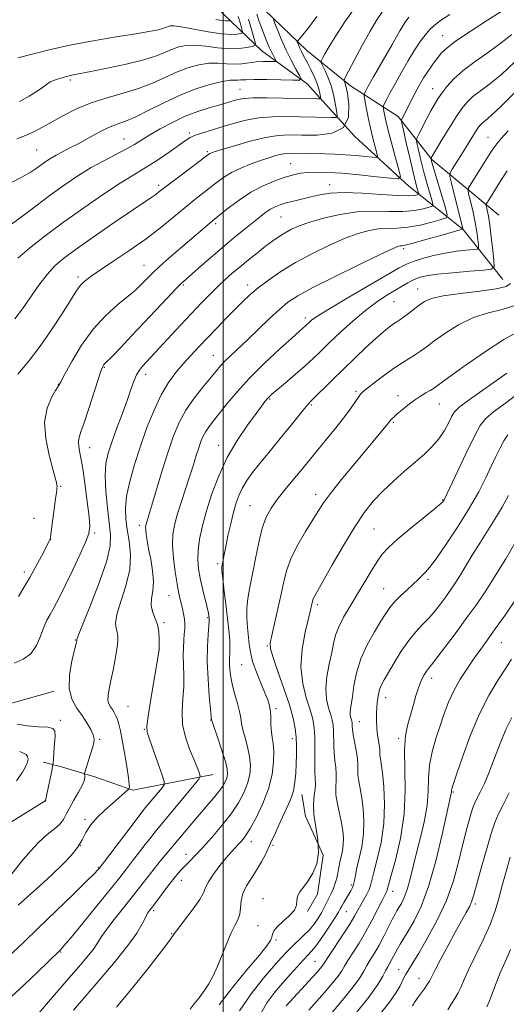
# Model space of a CAD drawing. Extents: x 2144800 to 2147700, y 312300 to 315200.
# Drawn here: x 2145937 to 2146088, y 314633 to 314939 of the extents above; entities that cross this region are included whole.
import ezdxf

# ---------------------------------------------------------------- set-up
doc = ezdxf.new("R2010")
doc.units = 0
doc.header["$MEASUREMENT"] = 0
for name, color, linetype, lineweight in [('DTM HARD BREAKLINE', 7, 'Continuous', 0), ('DTM SPOT ELEVATION', 2, 'Continuous', 13), ('GRID LINE', 7, 'Continuous', 0), ('INDEX CONTOUR', 41, 'Continuous', 13), ('INTERMEDIATE CONTOUR', 44, 'Continuous', 0)]:
    doc.layers.add(name, color=color, linetype=linetype, lineweight=lineweight)

msp = doc.modelspace()

# ---------------------------------------------------------------- linework, layer by layer
at = {"layer": 'DTM HARD BREAKLINE'}
for points in [[(2146086.77, 314858.12, 1097.02), (2146074.52, 314873.69, 1092.04), (2146057.67, 314887.07, 1084.63), (2146040.79, 314902.59, 1080), (2146026.05, 314918.84, 1074.37), (2146012.07, 314929.04, 1070.88), (2146000.21, 314940.33, 1065.04), (2145983.66, 314959.42, 1061.05), (2145968.95, 314972.11, 1058.35), (2145956.4, 314981.97, 1054.64), (2145943.48, 314992.89, 1051.62), (2145937.17, 315000, 1050.165)], [(2146085.52, 314878.06, 1097.41), (2146064.72, 314895.32, 1090.11), (2146054.27, 314908.76, 1085.59), (2146039.58, 314918.25, 1080.6), (2146025.95, 314929.17, 1076.79), (2146010.15, 314944.34, 1072.59), (2146000.06, 314957.43, 1068.92), (2145994.66, 314964.15, 1065.83), (2145985.66, 314975.11, 1063.76), (2145975.26, 314983.56, 1061.87), (2145963.04, 314995.92, 1058.81), (2145958.582, 315000, 1057.856)], [(2145947.6, 314730.47, 1087.55), (2145933.39, 314726.42, 1087.76), (2145923.39, 314729.18, 1086.23), (2145910.5, 314736.9, 1085.02), (2145901.55, 314742.88, 1082.56), (2145891.51, 314749.56, 1078.5), (2145885.42, 314754.13, 1076.26)], [(2145996.97, 314704.55, 1094.71), (2145972.08, 314699.7, 1090.18), (2145960.29, 314703.87, 1088.44), (2145949.94, 314706.98, 1087.05), (2145944.23, 314708.36, 1084.81)], [(2146026.19, 314662.08, 1104.14), (2146029.35, 314667.45, 1104.5), (2146031.02, 314679.57, 1104), (2146025.57, 314691.63, 1103.5), (2146024.44, 314698.39, 1102.65)]]:
    msp.add_polyline3d(points, dxfattribs=at)
at = {"layer": 'DTM SPOT ELEVATION'}
for p in [(2146068.08, 314933.82, 1085.22), (2145952.66, 314920.02, 1070.31), (2146005.27, 314917.14, 1075.16), (2146065.05, 314917.31, 1087.23), (2145989.53, 314903.64, 1077.68), (2145969.32, 314901.77, 1075.16), (2146082.15, 314902.25, 1093.11), (2145942.18, 314898.28, 1073.02), (2145995.19, 314897.79, 1079.8), (2146021.03, 314894.08, 1083.14), (2145980, 314887.36, 1079.62), (2146033.1, 314887.61, 1085.37), (2146018.02, 314877.5, 1087.01), (2145997.77, 314875.46, 1084.31), (2146055.98, 314867.76, 1092.31), (2145975.48, 314862.49, 1083.22), (2145955.01, 314858.97, 1081.63), (2145987.65, 314856.42, 1086.2), (2146007.61, 314856.39, 1089.47), (2146060.34, 314855.24, 1097.27), (2146052.99, 314851.29, 1097.01), (2146025.58, 314846.24, 1093.6), (2145996.97, 314834.59, 1091.17), (2145963.15, 314830.89, 1086.13), (2145976.01, 314828.77, 1088.55), (2145948.97, 314825.66, 1083.95), (2146041.28, 314823.49, 1099.75), (2146054.3, 314822.13, 1101.42), (2146014.44, 314821.1, 1096.14), (2146027.35, 314819.19, 1098.19), (2146067.07, 314819.48, 1102.85), (2146052.82, 314813.88, 1102.17), (2145958.61, 314805.99, 1086.67), (2145998.62, 314806.72, 1095.3), (2145949.63, 314793.99, 1084.18), (2146028.74, 314791.45, 1101.47), (2146008.41, 314787.99, 1099.11), (2146068.12, 314789.76, 1105.9), (2145941.38, 314784.07, 1082.97), (2145974.01, 314781.9, 1091.53), (2145960.25, 314779.54, 1086.25), (2146046.78, 314780.79, 1104.98), (2145946.59, 314777.41, 1084.04), (2145998.34, 314769.99, 1097.7), (2145938.35, 314767.42, 1083.53), (2146063.59, 314765.12, 1108.33), (2145983.28, 314760.09, 1093.2), (2146049.86, 314762.23, 1107.11), (2146029.2, 314757.31, 1104.32), (2145981.7, 314751.73, 1092.23), (2145995.22, 314753.26, 1095.83), (2145954.18, 314746.35, 1087.92), (2146086.32, 314745.5, 1114.86), (2145980.18, 314743.45, 1091.99), (2146013.71, 314744.48, 1101.87), (2146005.78, 314738.68, 1099.09), (2146064.73, 314734.44, 1112.53), (2146050.45, 314728.47, 1110.63), (2145970.49, 314725.75, 1091.03), (2146016.44, 314725.05, 1100.32), (2145949.58, 314721.42, 1086.44), (2145996.19, 314721.45, 1095.94), (2146042.25, 314720.98, 1108.76), (2145975.62, 314718.59, 1091.92), (2145961.74, 314715.47, 1088.18), (2146021.52, 314715.73, 1101.49), (2146054.51, 314715.81, 1111.72), (2146071.4, 314699.11, 1116.16), (2145944.97, 314696.4, 1086.01), (2145957.19, 314690.67, 1089.71), (2146008.83, 314683.74, 1100.63), (2145955.71, 314682.5, 1089.91), (2146015.47, 314682.6, 1102.2), (2145981.49, 314678.75, 1096.03), (2145988.54, 314679.78, 1097.33), (2145961.37, 314675.8, 1091.88), (2145987.11, 314671.74, 1098.71), (2146039.75, 314670.35, 1107.63), (2146012.44, 314666.02, 1103.33), (2146052.58, 314668.29, 1112.64), (2146078.27, 314664.46, 1120.33), (2145978.49, 314662.3, 1098.32), (2146038.22, 314662.05, 1108.87), (2146010.9, 314657.68, 1102.9), (2145984.1, 314655.18, 1099.93), (2146016.47, 314653.27, 1104.26), (2145949.66, 314649.47, 1094.11), (2146028.51, 314646.67, 1109.06), (2146054.46, 314644, 1117.2), (2146060.82, 314641.36, 1119.31)]:
    msp.add_point(p, dxfattribs=at)
at = {"layer": 'GRID LINE', "flags": 128}
msp.add_lwpolyline([(2146000, 315000), (2146000, 312500)], dxfattribs=at)
at = {"layer": 'INDEX CONTOUR', "flags": 128}
for points, elevation in [([(2146049.455, 314941.323), (2146047.694, 314938.682), (2146045.587, 314935.163), (2146043.153, 314930.785), (2146040.769, 314926.328), (2146038.896, 314922.764), (2146037.872, 314920.787), (2146037.529, 314919.991), (2146037.574, 314919.693), (2146037.767, 314919.247), (2146038.083, 314918.157), (2146038.555, 314915.964), (2146039.071, 314912.473), (2146038.952, 314908.536), (2146037.377, 314905.269), (2146033.853, 314903.501), (2146029.18, 314902.919), (2146024.488, 314902.921), (2146020.591, 314902.972), (2146017.058, 314902.797), (2146013.147, 314902.188), (2146008.406, 314901.038), (2146003.553, 314899.653), (2145999.6, 314898.442), (2145997.283, 314897.713), (2145996.254, 314897.369), (2145995.889, 314897.213), (2145995.587, 314897.019), (2145994.821, 314896.449), (2145986.569, 314890.234), (2145983.43, 314887.853), (2145980.121, 314885.288), (2145979.134, 314884.555), (2145977.878, 314883.688), (2145972.201, 314879.853), (2145966.897, 314876.228), (2145960.811, 314872.026), (2145955.209, 314868.099), (2145951.043, 314865.047), (2145948.002, 314862.475), (2145945.458, 314859.738), (2145942.907, 314856.375), (2145937.833, 314849.061), (2145935.437, 314845.929)], 1080), ([(2146007.891, 314938.886), (2146008.926, 314935.409), (2146009.692, 314932.778), (2146010.061, 314931.334), (2146009.886, 314930.729), (2146009.017, 314930.445), (2146007.347, 314930.088), (2146004.934, 314929.761), (2146001.878, 314929.692), (2145998.336, 314930.016), (2145994.677, 314930.507), (2145991.326, 314930.847), (2145988.593, 314930.784), (2145986.336, 314930.337), (2145984.295, 314929.594), (2145982.16, 314928.633), (2145979.404, 314927.5), (2145975.444, 314926.238), (2145970.013, 314924.905), (2145964.093, 314923.653), (2145958.978, 314922.654), (2145953.514, 314921.615), (2145951.857, 314921.242), (2145950.003, 314920.745), (2145948.087, 314920.125), (2145946.437, 314919.428), (2145945.234, 314918.668), (2145944.07, 314917.747), (2145942.391, 314916.537), (2145939.84, 314914.986), (2145936.855, 314913.343)], 1070), ([(2146090.436, 314925.513), (2146086.315, 314921.751), (2146082.773, 314918.838), (2146079.832, 314916.644), (2146077.487, 314914.868), (2146075.67, 314913.194), (2146074.064, 314911.242), (2146072.293, 314908.619), (2146070.124, 314905.141), (2146067.894, 314901.455), (2146064.48, 314895.669), (2146064.473, 314895.626), (2146064.484, 314895.565), (2146064.541, 314895.352), (2146064.798, 314894.463), (2146068.997, 314880.337), (2146069.537, 314878.228), (2146069.187, 314877.294), (2146067.649, 314876.739), (2146064.788, 314875.946), (2146061.13, 314875.04), (2146057.366, 314874.336), (2146054.037, 314874.042), (2146051.065, 314873.973), (2146048.23, 314873.84), (2146045.292, 314873.385), (2146041.959, 314872.46), (2146037.926, 314870.951), (2146033.033, 314868.799), (2146027.708, 314866.197), (2146022.525, 314863.393), (2146017.96, 314860.613), (2146014.092, 314857.968), (2146010.901, 314855.543), (2146008.31, 314853.364), (2146006.011, 314851.226), (2146003.644, 314848.865), (2146000.943, 314846.103), (2145998.04, 314843.095), (2145995.168, 314840.083), (2145992.506, 314837.252), (2145990.034, 314834.573), (2145987.68, 314831.954), (2145985.383, 314829.267), (2145983.114, 314826.2), (2145980.854, 314822.399), (2145978.602, 314817.635), (2145976.416, 314812.18), (2145974.37, 314806.434), (2145972.55, 314800.776), (2145971.086, 314795.506), (2145970.12, 314790.904), (2145969.743, 314787.125), (2145969.861, 314783.832), (2145970.322, 314780.566), (2145970.936, 314776.935), (2145971.324, 314772.826), (2145971.062, 314768.193), (2145969.908, 314763.121), (2145968.365, 314758.206), (2145967.119, 314754.174), (2145966.675, 314751.531), (2145966.82, 314749.912), (2145967.159, 314748.736), (2145967.359, 314747.474), (2145967.336, 314745.814), (2145967.07, 314743.498), (2145966.563, 314740.406), (2145965.916, 314736.96), (2145965.256, 314733.717), (2145964.702, 314731.122), (2145964.35, 314729.149), (2145964.291, 314727.656), (2145964.577, 314726.506), (2145965.098, 314725.568), (2145965.706, 314724.716), (2145966.279, 314723.831), (2145966.796, 314722.833), (2145967.267, 314721.651), (2145967.708, 314720.172), (2145968.177, 314718.122), (2145968.742, 314715.185), (2145969.435, 314711.256), (2145970.128, 314707.077), (2145970.659, 314703.598), (2145970.909, 314701.532), (2145970.953, 314700.601), (2145970.909, 314700.296), (2145970.847, 314700.156), (2145970.641, 314699.945), (2145965.686, 314695.63), (2145963.339, 314693.547), (2145960.938, 314691.233), (2145958.89, 314688.861), (2145957.455, 314686.564), (2145956.296, 314684.296), (2145954.927, 314681.965), (2145952.949, 314679.478), (2145950.298, 314676.725), (2145946.996, 314673.59), (2145943.18, 314670.082), (2145936.526, 314664.065)], 1090), ([(2146090.15, 314850.005), (2146086.588, 314848.807), (2146082.293, 314847.765), (2146077.645, 314846.305), (2146073.024, 314844.048), (2146068.812, 314841.4), (2146065.389, 314838.963), (2146062.992, 314837.187), (2146061.266, 314835.926), (2146059.718, 314834.88), (2146055.753, 314832.442), (2146053.157, 314830.728), (2146050.176, 314828.587), (2146047.241, 314826.369), (2146044.878, 314824.526), (2146043.448, 314823.36), (2146042.648, 314822.563), (2146042.008, 314821.675), (2146041.11, 314820.302), (2146039.736, 314818.298), (2146037.72, 314815.58), (2146035.015, 314812.177), (2146032.048, 314808.562), (2146029.366, 314805.322), (2146023.896, 314798.614), (2146021.652, 314795.906), (2146019.177, 314792.889), (2146016.844, 314789.926), (2146014.941, 314787.234), (2146013.422, 314784.43), (2146012.164, 314780.979), (2146011.059, 314776.548), (2146010.068, 314771.611), (2146009.171, 314766.835), (2146008.367, 314762.739), (2146007.738, 314759.234), (2146007.386, 314756.077), (2146007.37, 314753.072), (2146007.579, 314750.215), (2146008.107, 314745.062), (2146008.483, 314742.533), (2146009.193, 314739.685), (2146010.357, 314736.37), (2146011.736, 314732.961), (2146013.001, 314729.958), (2146013.891, 314727.707), (2146014.429, 314725.924), (2146014.705, 314724.168), (2146014.815, 314722.118), (2146014.872, 314719.924), (2146014.994, 314717.853), (2146015.255, 314716.054), (2146015.555, 314714.189), (2146015.748, 314711.801), (2146015.687, 314708.551), (2146015.204, 314704.585), (2146014.13, 314700.169), (2146012.397, 314695.604), (2146010.345, 314691.344), (2146008.418, 314687.875), (2146006.945, 314685.532), (2146005.827, 314684.035), (2146004.849, 314682.949), (2146003.814, 314681.873), (2146002.573, 314680.542), (2146000.992, 314678.723), (2145999.034, 314676.305), (2145997.047, 314673.665), (2145995.478, 314671.298), (2145994.589, 314669.516), (2145993.907, 314667.898), (2145992.775, 314665.838), (2145990.765, 314662.954), (2145988.358, 314659.768), (2145986.262, 314657.027), (2145984.89, 314655.139), (2145983.475, 314653.161), (2145980.952, 314649.81), (2145976.661, 314644.309), (2145971.552, 314637.908), (2145966.974, 314632.365)], 1100), ([(2146088.563, 314791.183), (2146086.555, 314787.481), (2146084.332, 314783.768), (2146079.593, 314776.319), (2146077.299, 314772.595), (2146073.343, 314766.059), (2146071.817, 314763.656), (2146070.459, 314761.651), (2146069.076, 314759.717), (2146067.514, 314757.604), (2146065.774, 314755.383), (2146063.893, 314753.2), (2146061.907, 314751.122), (2146059.809, 314748.894), (2146057.591, 314746.18), (2146055.282, 314742.807), (2146053.087, 314739.247), (2146049.949, 314733.925), (2146049.102, 314732.353), (2146048.558, 314730.976), (2146048.185, 314729.427), (2146047.926, 314727.648), (2146047.744, 314725.658), (2146047.614, 314723.488), (2146047.574, 314721.222), (2146047.674, 314718.952), (2146047.934, 314716.78), (2146048.512, 314713.265), (2146048.61, 314712.138), (2146048.619, 314711.301), (2146048.65, 314710.541), (2146048.792, 314709.588), (2146049.051, 314707.968), (2146049.417, 314705.151), (2146049.833, 314700.802), (2146050.067, 314695.342), (2146049.841, 314689.386), (2146048.996, 314683.532), (2146047.838, 314678.314), (2146046.789, 314674.256), (2146045.752, 314670.103), (2146045.299, 314668.86), (2146044.574, 314667.411), (2146042.723, 314664.109), (2146041.841, 314662.482), (2146040.794, 314660.608), (2146039.287, 314658.115), (2146037.167, 314654.824), (2146032.931, 314648.427), (2146031.204, 314645.77), (2146030.775, 314645.165), (2146030.154, 314644.397), (2146029.189, 314643.282), (2146027.774, 314641.708), (2146019.572, 314632.781)], 1110), ([(2146088.781, 314698.851), (2146086.733, 314694.946), (2146085.335, 314692.182), (2146084.305, 314689.71), (2146083.196, 314686.322), (2146081.7, 314681.25), (2146080.065, 314675.494), (2146077.797, 314667.286), (2146077.192, 314665.355), (2146076.503, 314663.781), (2146075.434, 314661.781), (2146072.022, 314655.698), (2146069.774, 314651.567), (2146067.544, 314647.379), (2146065.751, 314643.937), (2146064.013, 314640.513), (2146063.339, 314639.41), (2146062.339, 314637.974), (2146060.201, 314635.046), (2146059.597, 314634.198), (2146059.309, 314633.762), (2146059.054, 314633.296), (2146058.718, 314632.813)], 1120)]:
    msp.add_lwpolyline(points, dxfattribs=dict(at, elevation=elevation))
at = {"layer": 'INTERMEDIATE CONTOUR', "flags": 128}
for points, elevation in [([(2146086.286, 314941.279), (2146082.011, 314938.57), (2146076.92, 314935.295), (2146072.396, 314932.257), (2146069.474, 314930.054), (2146067.806, 314928.477), (2146066.696, 314927.11), (2146065.577, 314925.623), (2146064.404, 314924.012), (2146063.264, 314922.355), (2146062.215, 314920.703), (2146061.223, 314919.007), (2146060.224, 314917.191), (2146059.185, 314915.222), (2146055.509, 314908.1), (2146055.33, 314907.593), (2146055.437, 314906.653), (2146055.92, 314904.473), (2146056.813, 314900.581), (2146057.912, 314895.84), (2146058.956, 314891.445), (2146059.734, 314888.333), (2146060.25, 314886.418), (2146060.56, 314885.352), (2146060.697, 314884.814), (2146060.608, 314884.576), (2146060.216, 314884.434), (2146059.362, 314884.244), (2146057.559, 314884.099), (2146054.239, 314884.151), (2146049.133, 314884.482), (2146043.166, 314884.889), (2146037.564, 314885.097), (2146033.257, 314884.905), (2146029.988, 314884.403), (2146027.202, 314883.757), (2146021.859, 314882.482), (2146019.559, 314881.897), (2146017.698, 314881.34), (2146016.158, 314880.735), (2146014.756, 314879.988), (2146013.312, 314879.012), (2146011.651, 314877.731), (2146007.026, 314874.016), (2146003.973, 314871.537), (2146000.523, 314868.671), (2145996.826, 314865.517), (2145993.307, 314862.461), (2145988.548, 314858.288), (2145987.073, 314856.909), (2145985.302, 314855.108), (2145982.681, 314852.339), (2145975.593, 314844.79), (2145971.759, 314840.743), (2145968.27, 314837.09), (2145965.58, 314834.302), (2145963.255, 314831.95), (2145962.943, 314831.614), (2145962.686, 314831.186), (2145962.239, 314830.03), (2145961.395, 314827.475), (2145958.445, 314818.154), (2145956.98, 314813.713), (2145955.941, 314810.843), (2145955.35, 314809.135), (2145955.159, 314807.837), (2145955.316, 314806.24), (2145955.752, 314803.823), (2145956.396, 314800.114), (2145957.159, 314794.938), (2145957.9, 314789.308), (2145958.461, 314784.533), (2145958.68, 314781.489), (2145958.378, 314779.311), (2145957.368, 314776.7), (2145955.58, 314772.74), (2145953.387, 314768.048), (2145951.276, 314763.624), (2145949.623, 314760.245), (2145948.365, 314757.788), (2145947.328, 314755.906), (2145946.362, 314754.253), (2145945.416, 314752.498), (2145944.462, 314750.313), (2145943.44, 314747.522), (2145942.162, 314744.569), (2145940.409, 314742.05), (2145938.042, 314740.37), (2145935.251, 314739.163)], 1086), ([(2146010.457, 314940.452), (2146011.221, 314938.223), (2146012.218, 314935.522), (2146013.319, 314932.697), (2146014.362, 314930.181), (2146015.207, 314928.317), (2146015.834, 314927.07), (2146016.247, 314926.316), (2146016.425, 314925.93), (2146016.237, 314925.795), (2146015.512, 314925.793), (2146014.156, 314925.817), (2146012.324, 314925.79), (2146010.235, 314925.642), (2146005.837, 314925.039), (2146003.518, 314924.903), (2146001.079, 314925.036), (2145998.461, 314925.236), (2145995.603, 314925.219), (2145992.468, 314924.758), (2145989.106, 314923.842), (2145985.597, 314922.513), (2145981.974, 314920.847), (2145978.111, 314919.045), (2145973.836, 314917.347), (2145969.06, 314915.905), (2145964.04, 314914.54), (2145959.116, 314912.991), (2145954.577, 314911.083), (2145950.521, 314909.002), (2145946.997, 314907.02), (2145944.005, 314905.351), (2145941.345, 314903.978), (2145938.769, 314902.824), (2145936.087, 314901.816)], 1072), ([(2146041.127, 314942.726), (2146037.819, 314938.062), (2146034.962, 314933.765), (2146032.911, 314930.472), (2146031.595, 314928.186), (2146030.83, 314926.755), (2146030.465, 314925.97), (2146030.48, 314925.385), (2146030.888, 314924.502), (2146031.665, 314922.926), (2146032.637, 314920.709), (2146033.594, 314918.008), (2146034.363, 314915.036), (2146034.921, 314912.223), (2146035.284, 314910.052), (2146035.402, 314908.864), (2146034.972, 314908.437), (2146033.623, 314908.401), (2146023.72, 314908.61), (2146019.541, 314908.686), (2146015.299, 314908.624), (2146011.098, 314908.27), (2146007.036, 314907.531), (2146003.186, 314906.538), (2145999.611, 314905.479), (2145996.385, 314904.51), (2145993.619, 314903.647), (2145991.433, 314902.88), (2145989.828, 314902.152), (2145988.341, 314901.236), (2145983.587, 314897.88), (2145980.326, 314895.628), (2145977.193, 314893.562), (2145974.54, 314891.956), (2145971.783, 314890.338), (2145968.099, 314888.05), (2145962.937, 314884.633), (2145956.823, 314880.418), (2145950.549, 314875.933), (2145944.819, 314871.659), (2145939.994, 314867.868), (2145936.344, 314864.785)], 1078), ([(2146070.337, 314940.396), (2146067.424, 314938.467), (2146065.492, 314936.989), (2146064.044, 314935.605), (2146062.649, 314933.986), (2146061.132, 314931.926), (2146059.382, 314929.252), (2146057.352, 314925.903), (2146055.249, 314922.276), (2146053.342, 314918.882), (2146051.851, 314916.14), (2146050.783, 314914.115), (2146050.098, 314912.781), (2146049.745, 314912.05), (2146049.65, 314911.585), (2146049.73, 314910.987), (2146049.938, 314909.874), (2146050.361, 314907.924), (2146051.118, 314904.831), (2146052.253, 314900.53), (2146053.509, 314895.923), (2146054.55, 314892.152), (2146055.004, 314890.076), (2146054.34, 314889.403), (2146051.988, 314889.557), (2146047.667, 314890.03), (2146042.247, 314890.592), (2146036.883, 314891.082), (2146032.5, 314891.371), (2146029.078, 314891.455), (2146026.36, 314891.36), (2146024.069, 314891.102), (2146021.837, 314890.624), (2146019.27, 314889.856), (2146016.086, 314888.733), (2146012.454, 314887.201), (2146008.652, 314885.212), (2146004.967, 314882.805), (2146001.72, 314880.365), (2145996.784, 314876.364), (2145995.901, 314875.625), (2145983.35, 314864.857), (2145980.275, 314862.155), (2145978.105, 314860.156), (2145976.64, 314858.708), (2145974.358, 314856.329), (2145972.832, 314854.885), (2145970.592, 314852.969), (2145967.431, 314850.376), (2145963.673, 314846.999), (2145959.776, 314842.754), (2145956.166, 314837.735), (2145953.134, 314832.746), (2145950.938, 314828.767), (2145949.694, 314826.446), (2145948.949, 314825.106), (2145948.107, 314823.733), (2145946.78, 314821.488), (2145945.422, 314818.215), (2145944.696, 314813.931), (2145945.053, 314808.807), (2145946.103, 314803.626), (2145947.242, 314799.328), (2145947.992, 314796.603), (2145948.369, 314795.147), (2145948.51, 314794.405), (2145948.539, 314793.911), (2145948.511, 314793.536), (2145948.42, 314792.89), (2145948.316, 314792.04), (2145948.073, 314790.15), (2145946.48, 314778.339), (2145946.367, 314777.627), (2145946.299, 314777.403), (2145946.171, 314777.127), (2145945.811, 314776.402), (2145945.031, 314774.867), (2145943.708, 314772.303), (2145941.992, 314769.071), (2145940.095, 314765.675), (2145938.223, 314762.548), (2145936.547, 314759.836)], 1084), ([(2146015.691, 314938.791), (2146016.111, 314937.557), (2146016.971, 314935.373), (2146018.168, 314932.473), (2146019.602, 314929.267), (2146021.15, 314926.15), (2146022.597, 314923.443), (2146023.705, 314921.453), (2146024.205, 314920.378), (2146023.674, 314920), (2146021.659, 314919.995), (2146017.98, 314920.085), (2146013.566, 314920.17), (2146009.618, 314920.197), (2146007.045, 314920.132), (2146005.572, 314920.038), (2146004.627, 314919.99), (2146003.663, 314920.02), (2146002.226, 314919.959), (2145999.882, 314919.591), (2145996.342, 314918.732), (2145991.877, 314917.346), (2145986.898, 314915.432), (2145981.815, 314913.064), (2145977.027, 314910.63), (2145972.93, 314908.595), (2145969.765, 314907.264), (2145967.148, 314906.32), (2145964.541, 314905.287), (2145961.549, 314903.817), (2145958.348, 314902.082), (2145955.261, 314900.384), (2145952.548, 314898.957), (2145950.222, 314897.769), (2145948.239, 314896.72), (2145946.54, 314895.721), (2145945.025, 314894.725), (2145943.583, 314893.691), (2145942.069, 314892.576), (2145940.198, 314891.321), (2145937.65, 314889.864), (2145934.254, 314888.181)], 1074), ([(2146029.066, 314939.736), (2146026.461, 314936.259), (2146024.737, 314934.038), (2146023.774, 314932.878), (2146023.079, 314932.105), (2146023.045, 314931.894), (2146023.164, 314931.545), (2146023.41, 314930.923), (2146023.767, 314930.068), (2146024.223, 314929.072), (2146024.773, 314927.987), (2146026.268, 314925.172), (2146027.252, 314923.257), (2146028.256, 314921.16), (2146029.11, 314919.113), (2146029.686, 314917.322), (2146030.021, 314915.893), (2146030.196, 314914.894), (2146030.249, 314914.361), (2146030.056, 314914.168), (2146029.451, 314914.152), (2146018.504, 314914.405), (2146013.638, 314914.48), (2146009.38, 314914.455), (2146006.494, 314914.278), (2146004.7, 314913.99), (2146003.455, 314913.65), (2146000.759, 314912.861), (2145998.656, 314912.264), (2145995.739, 314911.421), (2145992.187, 314910.272), (2145988.28, 314908.763), (2145984.296, 314906.893), (2145980.542, 314904.882), (2145977.326, 314903.003), (2145972.591, 314900.074), (2145970.106, 314898.661), (2145963.208, 314895.09), (2145959.163, 314892.855), (2145955.01, 314890.297), (2145950.778, 314887.443), (2145946.447, 314884.325), (2145942.065, 314881.032), (2145937.929, 314877.903), (2145934.401, 314875.333)], 1076), ([(2146004.705, 314939.722), (2146005.4, 314937.425), (2146005.868, 314935.823), (2146006.089, 314934.961), (2146005.984, 314934.6), (2146005.466, 314934.431), (2146004.408, 314934.231), (2146002.542, 314934.124), (2145999.563, 314934.322), (2145995.394, 314934.949), (2145987.048, 314936.475), (2145984.719, 314936.809), (2145983.565, 314936.832), (2145982.993, 314936.675), (2145982.488, 314936.447), (2145981.836, 314936.18), (2145980.899, 314935.881), (2145979.463, 314935.542), (2145977.007, 314935.082), (2145972.933, 314934.401), (2145966.92, 314933.43), (2145959.754, 314932.213), (2145952.503, 314930.824), (2145946.061, 314929.357), (2145936.386, 314926.908)], 1068), ([(2146057.641, 314939.487), (2146056.483, 314937.986), (2146054.877, 314935.314), (2146052.314, 314930.874), (2146049.325, 314925.659), (2146046.707, 314921.059), (2146045.065, 314918.137), (2146044.247, 314916.642), (2146043.911, 314915.997), (2146043.775, 314915.643), (2146043.804, 314915.07), (2146044.02, 314913.789), (2146044.436, 314911.47), (2146045.015, 314908.42), (2146045.706, 314905.111), (2146046.448, 314901.975), (2146047.14, 314899.308), (2146047.67, 314897.371), (2146047.897, 314896.333), (2146047.565, 314895.996), (2146046.389, 314896.073), (2146044.198, 314896.31), (2146041.27, 314896.595), (2146037.998, 314896.851), (2146034.726, 314897.016), (2146031.605, 314897.109), (2146020.871, 314897.308), (2146019.588, 314897.245), (2146018.168, 314897.024), (2146016.387, 314896.584), (2146014.205, 314895.924), (2146011.629, 314895.06), (2146008.714, 314894.006), (2146005.701, 314892.79), (2146002.881, 314891.44), (2146000.458, 314889.979), (2145998.293, 314888.415), (2145991.258, 314882.936), (2145988.255, 314880.517), (2145984.757, 314877.611), (2145980.727, 314874.32), (2145976.14, 314870.797), (2145971.088, 314867.222), (2145966.136, 314863.889), (2145961.964, 314861.123), (2145959.073, 314859.142), (2145957.247, 314857.759), (2145956.09, 314856.682), (2145955.201, 314855.581), (2145954.158, 314853.975), (2145952.534, 314851.347), (2145950.026, 314847.374), (2145946.837, 314842.52), (2145943.292, 314837.443), (2145939.716, 314832.74), (2145936.421, 314828.759)], 1082), ([(2146002.045, 314938.868), (2146002.117, 314938.589), (2146002.084, 314938.472), (2146001.915, 314938.417), (2146001.558, 314938.354), (2146000.863, 314938.339), (2145999.65, 314938.454), (2145997.797, 314938.772)], 1066), ([(2146089.574, 314934.171), (2146086.3, 314931.515), (2146082.375, 314928.682), (2146078.242, 314925.798), (2146074.489, 314922.983), (2146071.573, 314920.35), (2146069.428, 314917.972), (2146067.859, 314915.913), (2146066.665, 314914.169), (2146065.621, 314912.462), (2146064.496, 314910.442), (2146063.149, 314907.92), (2146060.695, 314903.233), (2146060.109, 314902.021), (2146059.98, 314901.188), (2146060.202, 314900.019), (2146060.677, 314897.967), (2146061.355, 314895.151), (2146062.199, 314891.859), (2146063.152, 314888.408), (2146064.067, 314885.246), (2146064.779, 314882.845), (2146065.116, 314881.521), (2146064.898, 314880.936), (2146063.932, 314880.587), (2146062.075, 314880.095), (2146059.345, 314879.57), (2146055.803, 314879.243), (2146051.533, 314879.249), (2146046.707, 314879.323), (2146041.52, 314879.105), (2146036.209, 314878.337), (2146031.183, 314877.189), (2146026.894, 314875.936), (2146023.658, 314874.792), (2146021.238, 314873.727), (2146019.261, 314872.651), (2146017.389, 314871.47), (2146015.427, 314870.098), (2146013.214, 314868.441), (2146010.658, 314866.454), (2146007.933, 314864.283), (2146005.282, 314862.116), (2146002.882, 314860.088), (2146000.64, 314858.099), (2145998.397, 314855.993), (2145996, 314853.618), (2145993.323, 314850.863), (2145990.246, 314847.617), (2145986.756, 314843.887), (2145974.999, 314831.224), (2145974.077, 314830.046), (2145973.204, 314828.559), (2145972.375, 314826.61), (2145971.45, 314824.025), (2145970.257, 314820.629), (2145968.701, 314816.391), (2145967.007, 314811.841), (2145965.475, 314807.652), (2145964.357, 314804.25), (2145963.695, 314801.079), (2145963.481, 314797.336), (2145963.676, 314792.511), (2145964.136, 314787.266), (2145965.108, 314778.952), (2145965.006, 314775.512), (2145963.938, 314770.908), (2145961.685, 314764.346), (2145958.92, 314757.163), (2145955.211, 314747.903), (2145954.735, 314746.656), (2145954.679, 314746.442), (2145954.687, 314746.394), (2145954.676, 314746.24), (2145954.632, 314746.024), (2145954.435, 314745.211), (2145953.942, 314743.239), (2145953.121, 314739.791), (2145952.384, 314735.528), (2145952.254, 314731.358), (2145953.09, 314727.982), (2145954.592, 314725.278), (2145956.298, 314722.919), (2145957.809, 314720.661), (2145958.984, 314718.594), (2145959.746, 314716.892), (2145960.043, 314715.623), (2145959.929, 314714.443), (2145959.49, 314712.902), (2145957.157, 314705.297), (2145957.056, 314704.796), (2145957.166, 314703.918), (2145957.031, 314702.943), (2145956.437, 314701.374), (2145955.235, 314699.144), (2145953.735, 314696.598), (2145952.356, 314694.183), (2145951.381, 314692.234), (2145950.537, 314690.649), (2145949.415, 314689.215), (2145947.699, 314687.717), (2145945.468, 314685.929), (2145942.896, 314683.622), (2145940.187, 314680.711), (2145937.668, 314677.696), (2145934.511, 314673.744)], 1088), ([(2146091.228, 314916.837), (2146086.329, 314911.987), (2146083.17, 314908.993), (2146081.423, 314907.49), (2146080.486, 314906.754), (2146079.836, 314906.154), (2146079.252, 314905.44), (2146078.593, 314904.458), (2146077.736, 314903.081), (2146075.305, 314899.115), (2146073.753, 314896.626), (2146071.038, 314892.324), (2146070.408, 314891.184), (2146070.348, 314890.081), (2146070.807, 314888.066), (2146074.41, 314873.825), (2146074.31, 314873.749), (2146073.521, 314873.507), (2146067.501, 314871.796), (2146062.916, 314870.511), (2146058.93, 314869.428), (2146056.538, 314868.836), (2146055.423, 314868.623), (2146054.94, 314868.576), (2146054.375, 314868.433), (2146052.735, 314867.732), (2146048.957, 314865.966), (2146042.485, 314862.863), (2146034.802, 314859.111), (2146027.893, 314855.637), (2146023.223, 314853.097), (2146020.147, 314851.066), (2146017.493, 314848.848), (2146014.357, 314845.945), (2146007.579, 314839.464), (2146002.414, 314834.59), (2146000.599, 314832.818), (2145999.192, 314831.313), (2145997.837, 314829.721), (2145993.737, 314824.759), (2145991.038, 314821.301), (2145988.481, 314817.572), (2145986.41, 314813.771), (2145984.671, 314809.617), (2145982.988, 314804.71), (2145981.173, 314798.895), (2145979.409, 314793.004), (2145977.963, 314788.116), (2145977.033, 314785.022), (2145976.253, 314782.516), (2145976.089, 314781.896), (2145976.012, 314781.235), (2145976.036, 314780.335), (2145976.178, 314779.011), (2145976.469, 314777.132), (2145976.94, 314774.581), (2145977.576, 314771.344), (2145978.158, 314767.797), (2145978.417, 314764.42), (2145978.2, 314761.582), (2145977.819, 314759.211), (2145977.7, 314757.127), (2145978.139, 314755.16), (2145978.906, 314753.185), (2145979.639, 314751.089), (2145980.06, 314748.834), (2145980.215, 314746.691), (2145980.237, 314745.011), (2145980.221, 314743.494), (2145980.193, 314743.289), (2145977.618, 314727.943), (2145976.761, 314722.695), (2145976.349, 314719.594), (2145976.47, 314717.696), (2145977.173, 314715.508), (2145981.105, 314704.405), (2145981.755, 314702.422), (2145981.757, 314701.404), (2145981.112, 314700.479), (2145976.001, 314694.323), (2145974.874, 314692.916), (2145973.042, 314690.541), (2145970.152, 314686.739), (2145961.574, 314675.41), (2145961.227, 314675.012), (2145960.155, 314673.908), (2145957.712, 314671.485), (2145953.515, 314667.387), (2145948.24, 314662.268), (2145942.828, 314657.045), (2145938.091, 314652.504), (2145931.717, 314646.44)], 1092), ([(2146088.434, 314904.31), (2146086.256, 314901.873), (2146084.902, 314900.238), (2146083.961, 314898.977), (2146083.079, 314897.645), (2146076.978, 314887.976), (2146076.168, 314886.605), (2146075.982, 314885.656), (2146076.259, 314884.316), (2146076.837, 314881.994), (2146077.546, 314878.985), (2146078.214, 314875.804), (2146078.704, 314872.913), (2146079.021, 314870.537), (2146079.207, 314868.849), (2146079.239, 314867.939), (2146078.836, 314867.571), (2146077.652, 314867.431), (2146075.452, 314867.246), (2146072.443, 314866.91), (2146068.938, 314866.359), (2146065.27, 314865.569), (2146061.822, 314864.653), (2146058.996, 314863.765), (2146056.92, 314862.94), (2146054.652, 314861.741), (2146038.534, 314852.39), (2146032.781, 314848.988), (2146029.253, 314846.788), (2146027.546, 314845.59), (2146026.821, 314844.959), (2146025.561, 314843.762), (2146023.715, 314842.13), (2146021.326, 314839.986), (2146017.499, 314836.501), (2146012.861, 314832.143), (2146008.266, 314827.568), (2146004.409, 314823.341), (2146001.336, 314819.664), (2145997.082, 314814.325), (2145995.681, 314812.526), (2145994.626, 314810.995), (2145993.81, 314809.498), (2145993.125, 314807.861), (2145992.462, 314805.928), (2145991.719, 314803.556), (2145990.827, 314800.665), (2145989.725, 314797.19), (2145987.012, 314788.979), (2145985.794, 314785.139), (2145984.922, 314781.953), (2145984.443, 314779.008), (2145984.362, 314775.711), (2145984.66, 314771.688), (2145985.182, 314767.457), (2145985.749, 314763.757), (2145986.217, 314761.126), (2145986.61, 314759.28), (2145987.403, 314756.096), (2145987.786, 314754.396), (2145988.059, 314752.754), (2145988.162, 314751.248), (2145988.124, 314749.766), (2145987.997, 314748.154), (2145987.837, 314746.275), (2145987.709, 314744.08), (2145987.681, 314741.54), (2145987.89, 314735.399), (2145987.833, 314731.865), (2145987.538, 314728.079), (2145987.295, 314724.129), (2145987.486, 314720.11), (2145988.36, 314716.146), (2145989.639, 314712.483), (2145990.913, 314709.392), (2145991.853, 314707.081), (2145992.459, 314705.495), (2145992.814, 314704.512), (2145992.918, 314703.913), (2145992.457, 314703.09), (2145991.036, 314701.334), (2145982.465, 314691.007), (2145978.973, 314686.824), (2145977.57, 314685.074), (2145975.85, 314682.852), (2145971.972, 314677.767), (2145970.121, 314675.369), (2145967.966, 314672.634), (2145964.985, 314668.917), (2145960.915, 314663.891), (2145956.531, 314658.51), (2145952.866, 314654.039), (2145950.686, 314651.417), (2145949.681, 314650.256), (2145949.275, 314649.837), (2145942.547, 314643.342), (2145938.335, 314639.331), (2145934.198, 314635.51)], 1094), ([(2146088.155, 314891.817), (2146086.153, 314888.854), (2146081.988, 314882.16), (2146081.653, 314881.593), (2146081.576, 314881.201), (2146081.691, 314880.647), (2146081.938, 314879.611), (2146082.287, 314877.829), (2146082.715, 314875.059), (2146083.189, 314871.258), (2146083.641, 314867.212), (2146083.989, 314863.91), (2146084.054, 314862.07), (2146083.24, 314861.327), (2146080.848, 314861.044), (2146076.522, 314860.703), (2146071.269, 314860.256), (2146066.436, 314859.773), (2146063.043, 314859.296), (2146060.791, 314858.757), (2146059.052, 314858.055), (2146057.289, 314857.116), (2146055.333, 314855.95), (2146050.528, 314853.035), (2146047.555, 314851.099), (2146044.138, 314848.561), (2146040.315, 314845.329), (2146036.462, 314841.814), (2146033.034, 314838.556), (2146030.328, 314835.934), (2146027.98, 314833.681), (2146025.464, 314831.372), (2146022.444, 314828.731), (2146019.343, 314826.087), (2146015.19, 314822.564), (2146014.328, 314821.781), (2146013.776, 314821.185), (2146013.125, 314820.389), (2146012.055, 314818.994), (2146010.263, 314816.595), (2146007.585, 314812.923), (2146004.416, 314808.226), (2146001.296, 314802.885), (2145998.659, 314797.267), (2145996.54, 314791.681), (2145994.873, 314786.419), (2145993.603, 314781.725), (2145992.726, 314777.636), (2145992.249, 314774.138), (2145992.168, 314771.16), (2145992.426, 314768.403), (2145992.957, 314765.509), (2145993.676, 314762.267), (2145995.068, 314756.398), (2145995.452, 314754.679), (2145995.635, 314753.724), (2145995.705, 314753.223), (2145995.733, 314752.834), (2145995.702, 314752.124), (2145995.354, 314747.986), (2145995.15, 314744.244), (2145995.116, 314739.549), (2145995.348, 314734.188), (2145995.731, 314728.983), (2145996.098, 314724.895), (2145996.323, 314722.61), (2145996.451, 314721.527), (2145996.493, 314721.38), (2145996.72, 314720.705), (2145998.412, 314715.835), (2145999.68, 314712.063), (2146000.743, 314708.607), (2146001.295, 314706.204), (2146001.387, 314704.643), (2146001.155, 314703.483), (2146000.694, 314702.326), (2145999.93, 314700.987), (2145998.745, 314699.327), (2145997.066, 314697.251), (2145995.004, 314694.823), (2145992.718, 314692.153), (2145990.363, 314689.364), (2145986.029, 314684.192), (2145981.549, 314678.966), (2145980.961, 314678.235), (2145975.24, 314670.93), (2145972.206, 314667.102), (2145969.097, 314663.217), (2145966.231, 314659.602), (2145963.93, 314656.568), (2145962.371, 314654.292), (2145961.169, 314652.417), (2145959.796, 314650.451), (2145957.827, 314647.987), (2145955.255, 314644.954), (2145952.175, 314641.365), (2145945.307, 314633.295), (2145942.31, 314629.833)], 1096), ([(2146089.2, 314856.942), (2146087.798, 314855.988), (2146084.748, 314855.207), (2146079.637, 314854.506), (2146073.621, 314853.825), (2146068.246, 314853.108), (2146064.673, 314852.299), (2146062.484, 314851.355), (2146060.869, 314850.232), (2146057.497, 314847.613), (2146056.001, 314846.483), (2146054.849, 314845.672), (2146053.885, 314845.034), (2146052.879, 314844.353), (2146051.61, 314843.414), (2146049.887, 314842.013), (2146047.522, 314839.948), (2146044.425, 314837.111), (2146040.868, 314833.757), (2146037.214, 314830.235), (2146033.805, 314826.88), (2146027.283, 314820.378), (2146026.303, 314819.356), (2146025.221, 314818.088), (2146023.623, 314816.106), (2146021.537, 314813.49), (2146019.091, 314810.457), (2146013.754, 314803.988), (2146011.274, 314800.943), (2146009.159, 314798.233), (2146007.426, 314795.802), (2146006.045, 314793.542), (2146004.969, 314791.316), (2146004.084, 314788.876), (2146003.255, 314785.943), (2146002.388, 314782.385), (2146001.548, 314778.641), (2146000.84, 314775.299), (2146000.343, 314772.809), (2145999.814, 314769.939), (2145999.68, 314769.047), (2145999.68, 314767.765), (2145999.897, 314765.357), (2146000.373, 314761.38), (2146000.974, 314756.585), (2146001.524, 314752.022), (2146001.887, 314748.505), (2146002.068, 314745.928), (2146002.118, 314743.956), (2146002.084, 314742.277), (2146002.028, 314740.682), (2146002.018, 314738.987), (2146002.12, 314737.037), (2146002.394, 314734.791), (2146002.902, 314732.238), (2146003.655, 314729.42), (2146004.479, 314726.601), (2146005.152, 314724.103), (2146005.528, 314722.121), (2146005.78, 314720.361), (2146006.161, 314718.404), (2146006.834, 314715.945), (2146007.618, 314713.126), (2146008.246, 314710.204), (2146008.491, 314707.377), (2146008.295, 314704.614), (2146007.642, 314701.825), (2146006.507, 314698.921), (2146004.83, 314695.815), (2146002.543, 314692.42), (2145999.663, 314688.731), (2145996.556, 314685.077), (2145993.674, 314681.866), (2145991.372, 314679.41), (2145989.616, 314677.613), (2145987.204, 314675.195), (2145986.157, 314674.041), (2145984.873, 314672.477), (2145983.196, 314670.311), (2145978.093, 314663.558), (2145977.175, 314662.382), (2145976.633, 314661.558), (2145975.919, 314660.259), (2145974.9, 314658.263), (2145973.232, 314655.394), (2145970.521, 314651.489), (2145966.566, 314646.532), (2145961.946, 314641.093), (2145957.434, 314635.886), (2145953.65, 314631.478)], 1098), ([(2146090.966, 314841.704), (2146087.044, 314839.501), (2146081.376, 314835.796), (2146075.14, 314831.445), (2146069.909, 314827.693), (2146066.82, 314825.46), (2146065.282, 314824.374), (2146064.268, 314823.737), (2146062.946, 314822.967), (2146061.26, 314821.948), (2146059.349, 314820.68), (2146057.365, 314819.201), (2146055.514, 314817.707), (2146054.018, 314816.435), (2146053.034, 314815.559), (2146052.466, 314815.016), (2146052.154, 314814.68), (2146050.985, 314813.236), (2146041.351, 314801.683), (2146037.203, 314796.642), (2146033.609, 314792.149), (2146031.181, 314788.887), (2146029.476, 314786.303), (2146025.601, 314779.958), (2146023.227, 314775.866), (2146021.163, 314771.79), (2146019.771, 314768.096), (2146018.836, 314764.493), (2146018.002, 314760.525), (2146017.009, 314755.954), (2146015.978, 314751.41), (2146015.127, 314747.739), (2146014.661, 314745.435), (2146014.741, 314743.585), (2146015.517, 314740.925), (2146017.031, 314736.588), (2146018.889, 314731.299), (2146020.589, 314726.182), (2146021.741, 314722.102), (2146022.395, 314718.891), (2146022.713, 314716.123), (2146022.837, 314713.434), (2146022.829, 314710.711), (2146022.731, 314707.903), (2146022.564, 314705), (2146022.286, 314702.155), (2146021.831, 314699.56), (2146021.147, 314697.317), (2146020.229, 314695.158), (2146019.081, 314692.724), (2146017.725, 314689.768), (2146016.25, 314686.498), (2146014.763, 314683.234), (2146013.335, 314680.23), (2146011.911, 314677.478), (2146010.403, 314674.901), (2146008.785, 314672.434), (2146007.28, 314670.039), (2146006.174, 314667.686), (2146005.643, 314665.37), (2146005.434, 314663.18), (2146005.181, 314661.232), (2146004.596, 314659.543), (2146003.68, 314657.757), (2146002.509, 314655.422), (2146001.162, 314652.255), (2145999.726, 314648.641), (2145998.294, 314645.132), (2145996.927, 314642.157), (2145995.569, 314639.653), (2145994.135, 314637.43), (2145992.59, 314635.345), (2145991.086, 314633.433), (2145989.832, 314631.777)], 1102), ([(2146088.012, 314829.069), (2146076.377, 314820.807), (2146073.262, 314818.5), (2146071.805, 314817.114), (2146070.999, 314815.76), (2146070.002, 314813.758), (2146068.652, 314811.277), (2146066.955, 314808.698), (2146064.908, 314806.302), (2146062.475, 314803.966), (2146059.61, 314801.465), (2146056.327, 314798.642), (2146052.885, 314795.604), (2146049.603, 314792.521), (2146046.684, 314789.446), (2146043.882, 314785.934), (2146040.835, 314781.423), (2146037.346, 314775.659), (2146033.874, 314769.617), (2146028.452, 314760.005), (2146028.091, 314759.307), (2146027.9, 314758.798), (2146027.77, 314758.301), (2146027.49, 314757.01), (2146027.149, 314755.594), (2146026.491, 314752.945), (2146025.486, 314748.726), (2146024.54, 314743.476), (2146024.167, 314737.963), (2146024.712, 314732.84), (2146025.828, 314728.355), (2146026.996, 314724.643), (2146027.807, 314721.718), (2146028.26, 314719.088), (2146028.463, 314716.138), (2146028.518, 314712.479), (2146028.509, 314708.631), (2146028.516, 314705.342), (2146028.636, 314701.584), (2146028.561, 314700.069), (2146028.315, 314698.05), (2146028.106, 314695.415), (2146028.21, 314692.159), (2146028.769, 314688.341), (2146029.409, 314684.278), (2146029.624, 314680.354), (2146029.047, 314676.891), (2146027.867, 314673.958), (2146026.412, 314671.564), (2146024.99, 314669.684), (2146023.821, 314668.162), (2146023.107, 314666.81), (2146022.915, 314665.46), (2146022.785, 314664.028), (2146022.12, 314662.453), (2146020.541, 314660.714), (2146018.525, 314658.957), (2146016.765, 314657.369), (2146015.776, 314656.086), (2146015.361, 314655.042), (2146015.149, 314654.12), (2146014.739, 314653.114), (2146013.626, 314651.47), (2146011.279, 314648.543), (2146007.436, 314643.967), (2146002.917, 314638.48), (2145998.813, 314633.096)], 1104), ([(2146092.072, 314823.176), (2146087.592, 314819.815), (2146083.894, 314817.062), (2146081.466, 314815.011), (2146079.754, 314812.851), (2146077.948, 314809.542), (2146075.483, 314804.477), (2146072.79, 314798.766), (2146068.715, 314790.018), (2146068.517, 314789.643), (2146068.25, 314789.294), (2146067.386, 314788.482), (2146065.369, 314786.784), (2146057.76, 314780.614), (2146053.964, 314777.454), (2146051.277, 314775.025), (2146049.399, 314772.957), (2146047.761, 314770.65), (2146045.902, 314767.661), (2146041.612, 314760.437), (2146039.409, 314756.803), (2146037.417, 314753.41), (2146035.868, 314750.394), (2146034.901, 314747.79), (2146034.287, 314745.264), (2146033.704, 314742.38), (2146032.942, 314738.854), (2146032.22, 314734.991), (2146031.87, 314731.242), (2146032.112, 314727.98), (2146032.732, 314725.272), (2146033.406, 314723.104), (2146033.876, 314721.408), (2146034.138, 314719.883), (2146034.256, 314718.172), (2146034.334, 314713.594), (2146034.458, 314711.152), (2146034.711, 314708.904), (2146034.984, 314706.827), (2146035.127, 314704.843), (2146035.055, 314702.857), (2146034.941, 314700.725), (2146035.023, 314698.286), (2146035.463, 314695.46), (2146036.111, 314692.465), (2146036.743, 314689.6), (2146037.17, 314687.093), (2146037.354, 314684.883), (2146037.294, 314682.842), (2146037.011, 314680.88), (2146036.62, 314679.068), (2146036.256, 314677.518), (2146036.015, 314676.282), (2146035.834, 314675.177), (2146035.611, 314673.96), (2146035.264, 314672.464), (2146034.803, 314670.823), (2146034.26, 314669.241), (2146033.669, 314667.876), (2146033.061, 314666.678), (2146032.471, 314665.549), (2146031.297, 314663.13), (2146030.524, 314661.687), (2146029.504, 314660.02), (2146028.219, 314658.2), (2146026.671, 314656.327), (2146024.889, 314654.493), (2146021.294, 314651.128), (2146019.75, 314649.588), (2146018.043, 314647.732), (2146015.704, 314645.074), (2146012.443, 314641.276), (2146008.703, 314636.566), (2146005.107, 314631.32)], 1106), ([(2146088.36, 314810.003), (2146087.114, 314808.103), (2146085.897, 314805.884), (2146084.613, 314803.267), (2146083.17, 314800.188), (2146081.456, 314796.568), (2146079.287, 314792.307), (2146076.461, 314787.297), (2146072.924, 314781.61), (2146069.23, 314776.029), (2146066.085, 314771.519), (2146064.006, 314768.766), (2146062.771, 314767.352), (2146061.225, 314765.836), (2146060.291, 314764.896), (2146058.957, 314763.614), (2146057.112, 314761.916), (2146055.053, 314759.997), (2146053.182, 314758.117), (2146051.761, 314756.419), (2146050.504, 314754.579), (2146048.989, 314752.156), (2146046.944, 314748.836), (2146044.698, 314744.83), (2146042.733, 314740.476), (2146041.409, 314736.115), (2146040.617, 314732.106), (2146040.127, 314728.81), (2146039.497, 314724.91), (2146039.392, 314723.806), (2146039.458, 314722.908), (2146039.629, 314722.162), (2146039.815, 314721.565), (2146039.944, 314721.098), (2146040.016, 314720.678), (2146040.049, 314720.207), (2146040.07, 314719.566), (2146040.158, 314718.558), (2146040.4, 314716.963), (2146041.333, 314712.071), (2146041.693, 314709.616), (2146041.795, 314707.664), (2146041.775, 314706.034), (2146041.837, 314704.415), (2146042.127, 314702.523), (2146042.581, 314700.216), (2146043.08, 314697.376), (2146043.501, 314693.947), (2146043.71, 314690.113), (2146043.566, 314686.114), (2146043.003, 314682.195), (2146042.223, 314678.606), (2146041.501, 314675.599), (2146041.041, 314673.346), (2146040.763, 314671.718), (2146040.514, 314670.503), (2146040.166, 314669.498), (2146039.684, 314668.54), (2146037.509, 314664.875), (2146036.853, 314663.738), (2146036.377, 314662.882), (2146035.798, 314661.892), (2146034.749, 314660.223), (2146033.005, 314657.554), (2146030.918, 314654.448), (2146028.983, 314651.691), (2146027.546, 314649.833), (2146026.344, 314648.492), (2146024.965, 314647.049), (2146023.1, 314645.032), (2146020.859, 314642.546), (2146018.453, 314639.838), (2146016.051, 314637.025), (2146013.625, 314633.708), (2146011.103, 314629.354)], 1108), ([(2146090.848, 314776.815), (2146087.681, 314771.486), (2146084.449, 314766.195), (2146081.499, 314761.61), (2146078.664, 314757.46), (2146075.646, 314753.246), (2146072.29, 314748.672), (2146069.003, 314744.263), (2146066.331, 314740.749), (2146064.659, 314738.629), (2146063.717, 314737.473), (2146063.073, 314736.619), (2146062.372, 314735.499), (2146061.574, 314733.912), (2146060.718, 314731.751), (2146059.838, 314728.982), (2146058.955, 314725.87), (2146057.26, 314719.81), (2146056.62, 314716.541), (2146056.323, 314712.284), (2146056.518, 314699.73), (2146056.15, 314692.264), (2146055, 314684.751), (2146053.455, 314678.008), (2146052.076, 314672.913), (2146050.958, 314668.847), (2146050.815, 314668.428), (2146050.606, 314668.01), (2146050.156, 314667.141), (2146049.305, 314665.457), (2146047.949, 314662.732), (2146046.201, 314659.308), (2146044.219, 314655.668), (2146042.178, 314652.242), (2146038.761, 314646.858), (2146037.712, 314645.124), (2146036.804, 314643.659), (2146035.593, 314641.962), (2146033.756, 314639.672), (2146031.468, 314636.972), (2146026.654, 314631.477)], 1112), ([(2146090.722, 314758.747), (2146087.454, 314754.028), (2146084.42, 314749.727), (2146081.977, 314746.323), (2146079.927, 314743.491), (2146077.937, 314740.709), (2146075.767, 314737.571), (2146073.561, 314734.139), (2146071.559, 314730.591), (2146069.932, 314727.055), (2146068.571, 314723.466), (2146067.3, 314719.711), (2146066.009, 314715.716), (2146064.856, 314711.583), (2146064.065, 314707.452), (2146063.759, 314703.409), (2146063.644, 314699.322), (2146063.324, 314694.998), (2146062.51, 314690.32), (2146061.358, 314685.462), (2146060.126, 314680.674), (2146058.036, 314672.209), (2146057.101, 314668.908), (2146056.173, 314666.41), (2146055.3, 314664.603), (2146054.551, 314663.31), (2146053.95, 314662.314), (2146053.338, 314661.236), (2146052.508, 314659.653), (2146051.319, 314657.288), (2146049.885, 314654.462), (2146048.381, 314651.639), (2146046.959, 314649.19), (2146045.684, 314647.108), (2146044.592, 314645.289), (2146043.633, 314643.57), (2146042.404, 314641.548), (2146040.411, 314638.759), (2146037.37, 314634.96), (2146033.841, 314630.761)], 1114), ([(2146089.425, 314740.328), (2146087.697, 314737.612), (2146085.339, 314733.976), (2146082.507, 314729.251), (2146079.517, 314723.401), (2146076.674, 314716.611), (2146074.227, 314709.92), (2146072.416, 314704.586), (2146071.392, 314701.511), (2146070.964, 314700.18), (2146070.857, 314699.728), (2146070.834, 314699.429), (2146070.826, 314699.126), (2146070.802, 314698.805), (2146070.701, 314698.273), (2146067.979, 314685.984), (2146065.995, 314677.744), (2146063.749, 314669.817), (2146061.457, 314663.647), (2146059.3, 314659.18), (2146057.449, 314655.984), (2146054.959, 314651.909), (2146054.119, 314650.482), (2146053.398, 314649.165), (2146052.18, 314646.864), (2146051.069, 314644.939), (2146050.423, 314643.72), (2146049.555, 314642.016), (2146048.004, 314639.437), (2146045.229, 314635.558), (2146040.984, 314630.248)], 1116), ([(2146089.599, 314722.224), (2146087.74, 314718.544), (2146085.94, 314714.209), (2146084.211, 314709.615), (2146082.574, 314705.321), (2146081.063, 314701.788), (2146079.756, 314699.068), (2146078.747, 314697.115), (2146078.077, 314695.791), (2146077.584, 314694.606), (2146077.052, 314692.982), (2146076.313, 314690.448), (2146075.37, 314686.955), (2146074.274, 314682.569), (2146073.024, 314677.378), (2146071.433, 314671.603), (2146069.263, 314665.492), (2146066.417, 314659.353), (2146063.36, 314653.725), (2146060.694, 314649.203), (2146058.875, 314646.199), (2146057.081, 314643.274), (2146056.569, 314642.392), (2146056.103, 314641.511), (2146054.89, 314639.001), (2146053.694, 314636.937), (2146051.644, 314633.999), (2146048.557, 314630.075)], 1118), ([(2145936.149, 314720.177), (2145939.41, 314719.635), (2145942.832, 314719.417), (2145945.634, 314719.251), (2145947.238, 314718.869), (2145947.861, 314718.022), (2145947.923, 314716.465), (2145947.787, 314714.111), (2145947.589, 314711.504), (2145947.409, 314709.338), (2145947.292, 314708.065), (2145947.155, 314707.141), (2145946.88, 314705.772), (2145944.95, 314696.523), (2145944.921, 314696.434), (2145944.821, 314696.368), (2145933.541, 314689.404)], 1086), ([(2145936.951, 314711.712), (2145938.937, 314710.773), (2145939.412, 314710.181), (2145939.555, 314709.299), (2145939.305, 314708.145), (2145938.652, 314706.77), (2145937.795, 314705.36), (2145936.002, 314702.646)], 1084), ([(2146089.027, 314678.934), (2146087.771, 314674.52), (2146086.592, 314670.113), (2146085.561, 314666.12), (2146084.431, 314662.263), (2146082.879, 314658.091), (2146080.723, 314653.34), (2146076.236, 314644.231), (2146074.792, 314641.039), (2146073.807, 314638.702), (2146072.938, 314636.824), (2146071.922, 314635.07), (2146070.8, 314633.348), (2146069.694, 314631.624)], 1122), ([(2146089.104, 314650.286), (2146087.461, 314646.47), (2146085.969, 314643.108), (2146084.694, 314639.87), (2146083.61, 314636.886), (2146082.658, 314634.4), (2146081.774, 314632.526)], 1124)]:
    msp.add_lwpolyline(points, dxfattribs=dict(at, elevation=elevation))

doc.saveas('drawing.dxf')
